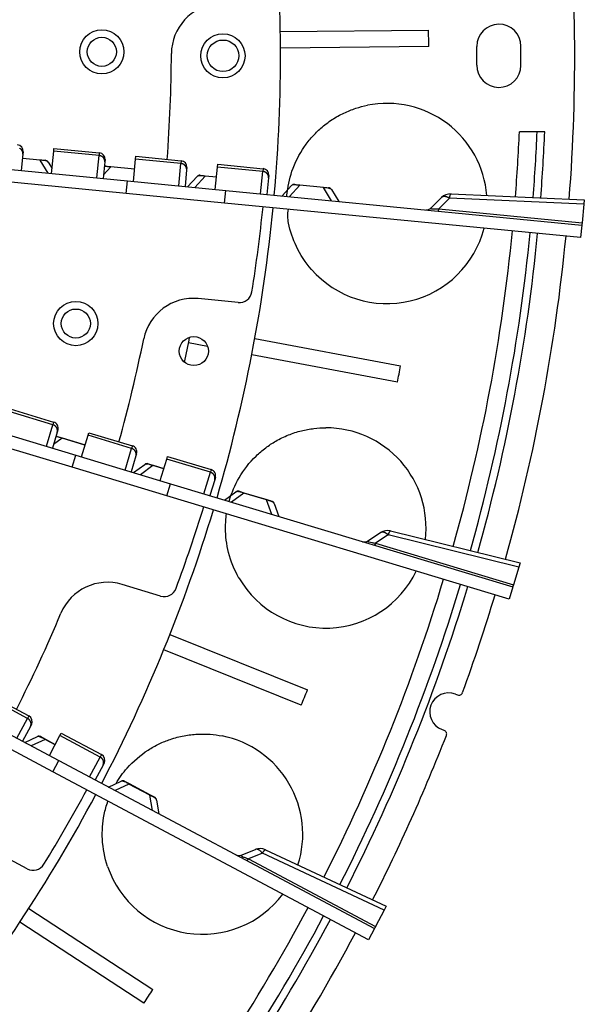
# Model space of a CAD drawing. Extents: x 361 to 2276, y 3727 to 5123.
# Drawn here: x 1189 to 1233, y 4758 to 4836 of the extents above; entities that cross this region are included whole.
import ezdxf

# ---------------------------------------------------------------- set-up
doc = ezdxf.new("R2010")
doc.units = 0
doc.header["$LTSCALE"] = 20
doc.header["$MEASUREMENT"] = 0
doc.layers.add('204', color=7, linetype='CONTINUOUS')

msp = doc.modelspace()

# ---------------------------------------------------------------- linework, layer by layer
at = {"layer": '204', "color": 254, "linetype": 'Continuous'}
for p, q in [((1209.402, 4835.389), (1221.116, 4835.508)), ((1221.129, 4834.208), (1209.415, 4834.089)), ((1229.692, 4827.471), (1228.291, 4827.471)), ((1230.292, 4827.471), (1229.692, 4827.471)), ((1207.388, 4811.115), (1218.901, 4808.946)), ((1203.654, 4810.495), (1202.159, 4810.777)), ((1218.66, 4807.669), (1207.147, 4809.837)), ((1200.677, 4787.7), (1211.546, 4783.327)), ((1211.061, 4782.121), (1200.192, 4786.494)), ((1223.235, 4782.994), (1223.412, 4782.927)), ((1222.353, 4780.12), (1222.176, 4780.187)), ((1189.528, 4766.044), (1199.335, 4759.635)), ((1198.623, 4758.547), (1188.817, 4764.956))]:
    msp.add_line(p, q, dxfattribs=at)
at = {"layer": '204', "color": 252, "linetype": 'Continuous'}
for p, q in [((1147.077, 4828.463), (1197.319, 4823.581)), ((1197.222, 4822.585), (1146.98, 4827.467)), ((1189.08, 4825.888), (1189.062, 4825.707)), ((1191.324, 4824.163), (1191.496, 4825.936)), ((1191.496, 4825.936), (1191.517, 4826.154)), ((1195.079, 4825.588), (1191.496, 4825.936)), ((1191.517, 4826.154), (1195.1, 4825.806)), ((1195.1, 4825.806), (1195.079, 4825.588)), ((1189.062, 4825.707), (1188.935, 4824.395)), ((1190.413, 4825.225), (1189.028, 4825.359)), ((1189.031, 4825.391), (1190.416, 4825.256)), ((1190.413, 4825.225), (1190.416, 4825.256)), ((1191.046, 4824.19), (1190.413, 4825.225)), ((1190.416, 4825.256), (1190.819, 4825.217)), ((1191.045, 4825.075), (1191.362, 4824.558)), ((1194.907, 4823.815), (1195.079, 4825.588)), ((1195.532, 4825.078), (1195.404, 4823.767)), ((1195.549, 4825.26), (1195.532, 4825.078)), ((1197.793, 4823.535), (1197.965, 4825.308)), ((1197.965, 4825.308), (1197.986, 4825.525)), ((1201.548, 4824.96), (1197.965, 4825.308)), ((1197.986, 4825.525), (1201.57, 4825.177)), ((1201.376, 4823.186), (1201.548, 4824.96)), ((1201.57, 4825.177), (1201.548, 4824.96)), ((1196.005, 4824.681), (1195.433, 4824.058)), ((1195.605, 4824.752), (1196.008, 4824.713)), ((1196.005, 4824.681), (1196.008, 4824.713)), ((1197.878, 4824.499), (1196.005, 4824.681)), ((1196.008, 4824.713), (1197.881, 4824.531)), ((1197.886, 4824.487), (1197.878, 4824.499)), ((1197.881, 4824.531), (1197.89, 4824.53)), ((1202.001, 4824.45), (1201.874, 4823.138)), ((1202.019, 4824.631), (1202.001, 4824.45)), ((1204.263, 4822.906), (1204.435, 4824.679)), ((1204.435, 4824.679), (1204.456, 4824.897)), ((1208.018, 4824.331), (1204.435, 4824.679)), ((1204.456, 4824.897), (1208.039, 4824.548)), ((1207.846, 4822.558), (1208.018, 4824.331)), ((1208.039, 4824.548), (1208.018, 4824.331)), ((1197.222, 4822.585), (1197.319, 4823.581)), ((1197.319, 4823.581), (1205.099, 4822.825)), ((1202.074, 4823.119), (1202.82, 4823.931)), ((1203.469, 4823.956), (1202.649, 4823.063)), ((1203.07, 4824.027), (1203.472, 4823.987)), ((1203.469, 4823.956), (1203.472, 4823.987)), ((1204.356, 4823.87), (1203.469, 4823.956)), ((1203.472, 4823.987), (1204.359, 4823.901)), ((1208.471, 4823.821), (1208.343, 4822.509)), ((1208.488, 4824.002), (1208.471, 4823.821)), ((1191.227, 4823.168), (1191.227, 4823.168)), ((1204.263, 4822.906), (1204.263, 4822.906)), ((1205.002, 4821.829), (1205.099, 4822.825)), ((1205.099, 4822.825), (1233.226, 4820.092)), ((1209.539, 4822.393), (1210.285, 4823.205)), ((1210.934, 4823.231), (1210.114, 4822.337)), ((1210.535, 4823.301), (1210.937, 4823.262)), ((1210.934, 4823.231), (1210.937, 4823.262)), ((1212.807, 4823.049), (1210.934, 4823.231)), ((1210.937, 4823.262), (1212.811, 4823.08)), ((1212.807, 4823.049), (1212.811, 4823.08)), ((1213.44, 4822.014), (1212.807, 4823.049)), ((1212.811, 4823.08), (1213.213, 4823.041)), ((1213.44, 4822.899), (1214.015, 4821.958)), ((1205.002, 4821.829), (1197.222, 4822.585)), ((1233.129, 4819.096), (1205.002, 4821.829)), ((1221.289, 4821.431), (1222.143, 4822.269)), ((1222.776, 4822.208), (1221.921, 4821.369)), ((1233.386, 4821.732), (1222.776, 4822.208)), ((1222.888, 4822.554), (1233.42, 4822.082)), ((1233.42, 4822.082), (1233.386, 4821.732)), ((1209.939, 4821.35), (1209.939, 4821.35)), ((1221.921, 4821.369), (1233.243, 4820.269)), ((1233.386, 4821.732), (1233.243, 4820.269)), ((1233.226, 4820.092), (1233.129, 4819.096)), ((1144.91, 4816.481), (1193.234, 4801.891)), ((1192.945, 4800.934), (1144.621, 4815.524)), ((1206.071, 4813.96), (1202.914, 4814.267)), ((1188.045, 4805.547), (1191.492, 4804.506)), ((1191.429, 4804.297), (1187.982, 4805.337)), ((1190.914, 4802.591), (1191.429, 4804.297)), ((1191.492, 4804.506), (1191.429, 4804.297)), ((1191.773, 4803.709), (1191.392, 4802.447)), ((1192.16, 4803.227), (1191.477, 4802.727)), ((1191.826, 4803.883), (1191.773, 4803.709)), ((1191.781, 4803.374), (1192.169, 4803.257)), ((1192.16, 4803.227), (1192.169, 4803.257)), ((1193.961, 4802.683), (1192.16, 4803.227)), ((1192.169, 4803.257), (1193.97, 4802.713)), ((1193.69, 4801.753), (1194.205, 4803.459)), ((1194.205, 4803.459), (1194.268, 4803.668)), ((1197.651, 4802.418), (1194.205, 4803.459)), ((1194.268, 4803.668), (1197.714, 4802.627)), ((1190.435, 4802.736), (1190.435, 4802.736)), ((1190.628, 4802.678), (1190.628, 4802.678)), ((1193.966, 4802.669), (1193.961, 4802.683)), ((1193.97, 4802.713), (1193.979, 4802.71)), ((1197.136, 4800.713), (1197.651, 4802.418)), ((1197.714, 4802.627), (1197.651, 4802.418)), ((1190.816, 4801.576), (1190.816, 4801.576)), ((1192.945, 4800.934), (1193.234, 4801.891)), ((1193.234, 4801.891), (1200.717, 4799.632)), ((1193.69, 4801.753), (1193.69, 4801.753)), ((1197.996, 4801.83), (1197.615, 4800.568)), ((1198.048, 4802.004), (1197.996, 4801.83)), ((1199.912, 4799.874), (1200.427, 4801.58)), ((1200.427, 4801.58), (1200.491, 4801.789)), ((1203.874, 4800.539), (1200.427, 4801.58)), ((1200.491, 4801.789), (1203.937, 4800.749)), ((1200.428, 4798.674), (1192.945, 4800.934)), ((1193.401, 4800.796), (1193.401, 4800.796)), ((1196.658, 4800.857), (1196.658, 4800.857)), ((1197.808, 4800.51), (1198.697, 4801.161)), ((1199.339, 4801.059), (1198.361, 4800.343)), ((1198.961, 4801.206), (1199.349, 4801.089)), ((1199.339, 4801.059), (1199.349, 4801.089)), ((1200.192, 4800.802), (1199.339, 4801.059)), ((1199.349, 4801.089), (1200.202, 4800.832)), ((1194.167, 4800.565), (1194.167, 4800.565)), ((1203.359, 4798.834), (1203.874, 4800.539)), ((1203.937, 4800.749), (1203.874, 4800.539)), ((1204.271, 4800.125), (1204.218, 4799.951)), ((1197.996, 4799.409), (1197.996, 4799.409)), ((1200.428, 4798.674), (1200.717, 4799.632)), ((1200.717, 4799.632), (1227.77, 4791.464)), ((1204.218, 4799.951), (1203.837, 4798.689)), ((1199.623, 4798.917), (1199.623, 4798.917)), ((1227.481, 4790.506), (1200.428, 4798.674)), ((1204.988, 4798.342), (1205.877, 4798.993)), ((1206.519, 4798.891), (1205.541, 4798.175)), ((1206.141, 4799.038), (1206.528, 4798.922)), ((1206.519, 4798.891), (1206.528, 4798.922)), ((1208.321, 4798.347), (1206.519, 4798.891)), ((1206.528, 4798.922), (1208.33, 4798.378)), ((1208.321, 4798.347), (1208.33, 4798.378)), ((1208.74, 4797.209), (1208.321, 4798.347)), ((1208.33, 4798.378), (1208.717, 4798.261)), ((1208.912, 4798.077), (1209.293, 4797.042)), ((1216.324, 4795.106), (1217.325, 4795.762)), ((1217.934, 4795.578), (1216.932, 4794.922)), ((1228.247, 4793.042), (1217.934, 4795.578)), ((1218.112, 4795.896), (1228.349, 4793.378)), ((1216.932, 4794.922), (1227.822, 4791.635)), ((1228.247, 4793.042), (1227.822, 4791.635)), ((1228.349, 4793.378), (1228.247, 4793.042)), ((1199.941, 4790.748), (1196.905, 4791.664)), ((1227.77, 4791.464), (1227.481, 4790.506)), ((1186.357, 4782.956), (1189.534, 4781.263)), ((1189.431, 4781.07), (1186.254, 4782.763)), ((1184.996, 4781.415), (1191.894, 4777.739)), ((1188.593, 4779.498), (1189.431, 4781.07)), ((1189.534, 4781.263), (1189.431, 4781.07)), ((1189.74, 4780.587), (1189.654, 4780.426)), ((1191.424, 4776.857), (1184.526, 4780.532)), ((1189.654, 4780.426), (1189.035, 4779.263)), ((1191.991, 4779.706), (1192.093, 4779.899)), ((1192.093, 4779.899), (1195.27, 4778.206)), ((1189.212, 4779.168), (1190.212, 4779.633)), ((1190.822, 4779.408), (1189.722, 4778.896)), ((1190.48, 4779.626), (1190.837, 4779.436)), ((1190.822, 4779.408), (1190.837, 4779.436)), ((1191.608, 4778.989), (1190.822, 4779.408)), ((1190.837, 4779.436), (1191.623, 4779.017)), ((1191.153, 4778.134), (1191.991, 4779.706)), ((1195.168, 4778.014), (1191.991, 4779.706)), ((1189.182, 4778.051), (1189.182, 4778.051)), ((1191.153, 4778.134), (1191.153, 4778.134)), ((1191.424, 4776.857), (1191.894, 4777.739)), ((1191.894, 4777.739), (1216.835, 4764.45)), ((1194.33, 4776.441), (1195.168, 4778.014)), ((1195.27, 4778.206), (1195.168, 4778.014)), ((1195.477, 4777.53), (1195.391, 4777.369)), ((1190.683, 4777.252), (1190.683, 4777.252)), ((1216.364, 4763.568), (1191.424, 4776.857)), ((1193.889, 4776.676), (1193.889, 4776.676)), ((1195.391, 4777.369), (1194.771, 4776.206)), ((1195.831, 4775.641), (1196.831, 4776.106)), ((1197.441, 4775.881), (1196.341, 4775.37)), ((1197.099, 4776.099), (1197.456, 4775.909)), ((1197.441, 4775.881), (1197.456, 4775.909)), ((1199.102, 4774.996), (1197.441, 4775.881)), ((1197.456, 4775.909), (1199.117, 4775.024)), ((1199.102, 4774.996), (1199.117, 4775.024)), ((1199.29, 4773.798), (1199.102, 4774.996)), ((1199.117, 4775.024), (1199.474, 4774.834)), ((1199.629, 4774.616), (1199.8, 4773.527)), ((1198.89, 4772.878), (1198.89, 4772.878)), ((1189.4, 4769.177), (1186.601, 4770.669)), ((1206.318, 4770.256), (1207.429, 4770.703)), ((1208.226, 4770.682), (1217.775, 4766.215)), ((1207.99, 4770.405), (1206.879, 4769.957)), ((1206.879, 4769.957), (1216.919, 4764.608)), ((1217.61, 4765.905), (1207.99, 4770.405)), ((1217.61, 4765.905), (1216.919, 4764.608)), ((1217.775, 4766.215), (1217.61, 4765.905)), ((1217.304, 4765.331), (1217.304, 4765.331)), ((1216.835, 4764.45), (1216.364, 4763.568))]:
    msp.add_line(p, q, dxfattribs=at)
for points in [[(1189.062, 4825.707), (1189.064, 4825.729, 0.013807), (1189.064, 4825.752, 0.013099), (1189.063, 4825.774, 0.012883), (1189.061, 4825.798, 0.013398), (1189.058, 4825.821, 0.013611), (1189.053, 4825.845, 0.013724), (1189.047, 4825.869, 0.013766), (1189.04, 4825.892, 0.013912), (1189.031, 4825.916, 0.01394), (1189.021, 4825.939, 0.013999), (1189.009, 4825.962, 0.013971), (1188.996, 4825.984, 0.013966), (1188.981, 4826.006, 0.013908), (1188.965, 4826.027, 0.013866), (1188.948, 4826.048, 0.013739), (1188.93, 4826.067, 0.013565), (1188.911, 4826.085, 0.013524), (1188.89, 4826.103, 0.013579), (1188.869, 4826.119, 0.01313), (1188.847, 4826.134, 0.012254), (1188.825, 4826.148, 0.013091), (1188.801, 4826.161, 0.014942)], [(1195.532, 4825.078), (1195.533, 4825.1, 0.013807), (1195.534, 4825.123, 0.0131), (1195.533, 4825.146, 0.012884), (1195.531, 4825.169, 0.013399), (1195.528, 4825.193, 0.013611), (1195.523, 4825.216, 0.013725), (1195.517, 4825.24, 0.013767), (1195.509, 4825.264, 0.013913), (1195.5, 4825.287, 0.013941), (1195.49, 4825.31, 0.014), (1195.478, 4825.333, 0.013971), (1195.465, 4825.356, 0.013967), (1195.451, 4825.377, 0.013908), (1195.435, 4825.399, 0.013867), (1195.418, 4825.419, 0.01374), (1195.399, 4825.438, 0.013565), (1195.38, 4825.457, 0.013525), (1195.36, 4825.474, 0.01358), (1195.338, 4825.491, 0.01313), (1195.317, 4825.506, 0.012254), (1195.294, 4825.52, 0.013091), (1195.271, 4825.532, 0.014942), (1195.246, 4825.544, 0.011687), (1195.223, 4825.554, 0.005076), (1195.202, 4825.562, 0.015194), (1195.175, 4825.57, 0.025245), (1195.133, 4825.579, 0.012885), (1195.079, 4825.588, 0.007076)], [(1202.001, 4824.45), (1202.003, 4824.472, 0.013808), (1202.003, 4824.494, 0.0131), (1202.002, 4824.517, 0.012884), (1202, 4824.54, 0.0134), (1201.997, 4824.564, 0.013612), (1201.992, 4824.588, 0.013726), (1201.986, 4824.611, 0.013768), (1201.979, 4824.635, 0.013914), (1201.97, 4824.658, 0.013942), (1201.96, 4824.682, 0.014001), (1201.948, 4824.705, 0.013972), (1201.935, 4824.727, 0.013968), (1201.92, 4824.749, 0.013909), (1201.904, 4824.77, 0.013868), (1201.887, 4824.79, 0.01374), (1201.869, 4824.81, 0.013565), (1201.85, 4824.828, 0.013525), (1201.829, 4824.846, 0.01358), (1201.808, 4824.862, 0.01313), (1201.786, 4824.877, 0.012254), (1201.764, 4824.891, 0.013091), (1201.74, 4824.904, 0.014942), (1201.716, 4824.915, 0.011686), (1201.693, 4824.925, 0.005075), (1201.672, 4824.933, 0.015193), (1201.644, 4824.941, 0.025244), (1201.603, 4824.95, 0.012884), (1201.548, 4824.96, 0.007075)], [(1208.471, 4823.821), (1208.472, 4823.843, 0.013807), (1208.473, 4823.866, 0.013099), (1208.472, 4823.889, 0.012883), (1208.47, 4823.912, 0.013398), (1208.467, 4823.935, 0.013611), (1208.462, 4823.959, 0.013725), (1208.456, 4823.983, 0.013767), (1208.448, 4824.006, 0.013913), (1208.44, 4824.03, 0.013941), (1208.429, 4824.053, 0.014001), (1208.417, 4824.076, 0.013972), (1208.404, 4824.098, 0.013968), (1208.39, 4824.12, 0.013909), (1208.374, 4824.141, 0.013868), (1208.357, 4824.162, 0.01374), (1208.339, 4824.181, 0.013566), (1208.319, 4824.2, 0.013525), (1208.299, 4824.217, 0.013581), (1208.278, 4824.233, 0.013131), (1208.256, 4824.248, 0.012254), (1208.233, 4824.262, 0.013092), (1208.21, 4824.275, 0.014943), (1208.185, 4824.286, 0.011687), (1208.162, 4824.296, 0.005076), (1208.141, 4824.305, 0.015195), (1208.114, 4824.313, 0.025246), (1208.072, 4824.322, 0.012886), (1208.018, 4824.331, 0.007076)], [(1222.776, 4822.208), (1222.75, 4822.222, 0.005156), (1222.725, 4822.236, 0.005197), (1222.699, 4822.249, 0.005333), (1222.673, 4822.261, 0.005615), (1222.647, 4822.273, 0.005878), (1222.622, 4822.283, 0.006135), (1222.596, 4822.293, 0.006417), (1222.571, 4822.302, 0.006737), (1222.546, 4822.311, 0.007079), (1222.521, 4822.318, 0.007446), (1222.496, 4822.324, 0.007844), (1222.472, 4822.33, 0.008266), (1222.448, 4822.335, 0.008739), (1222.425, 4822.338, 0.009243), (1222.402, 4822.341, 0.009763), (1222.38, 4822.343, 0.010258), (1222.358, 4822.343, 0.010947), (1222.337, 4822.343, 0.011776), (1222.317, 4822.342, 0.012151), (1222.297, 4822.34, 0.011998), (1222.278, 4822.337, 0.013802), (1222.26, 4822.332, 0.017139), (1222.242, 4822.327, 0.013986), (1222.226, 4822.322, 0.005553), (1222.211, 4822.316, 0.020119), (1222.195, 4822.307, 0.036621), (1222.172, 4822.291, 0.01905), (1222.143, 4822.269, 0.010381)], [(1222.776, 4822.208), (1222.779, 4822.229, -0.001589), (1222.782, 4822.249, -0.001643), (1222.786, 4822.27, -0.001724), (1222.789, 4822.289, -0.001843), (1222.793, 4822.308, -0.00197), (1222.797, 4822.327, -0.002102), (1222.8, 4822.345, -0.002254), (1222.804, 4822.362, -0.002427), (1222.808, 4822.379, -0.002626), (1222.812, 4822.395, -0.002848), (1222.815, 4822.41, -0.003109), (1222.819, 4822.425, -0.003401), (1222.823, 4822.439, -0.003756), (1222.827, 4822.452, -0.004162), (1222.831, 4822.465, -0.004642), (1222.835, 4822.477, -0.005169), (1222.839, 4822.488, -0.005909), (1222.843, 4822.498, -0.006859), (1222.847, 4822.507, -0.007732), (1222.851, 4822.515, -0.008357), (1222.855, 4822.523, -0.010729), (1222.858, 4822.53, -0.015347), (1222.862, 4822.536, -0.014683), (1222.866, 4822.541, -0.006217), (1222.87, 4822.545, -0.025869), (1222.874, 4822.549, -0.067196), (1222.88, 4822.552, -0.047406), (1222.888, 4822.554, -0.02896)], [(1221.921, 4821.369), (1221.918, 4821.359, -0.002096), (1221.916, 4821.349, -0.002164), (1221.913, 4821.339, -0.002267), (1221.91, 4821.329, -0.00242), (1221.908, 4821.319, -0.002582), (1221.905, 4821.31, -0.002749), (1221.902, 4821.301, -0.002942), (1221.899, 4821.292, -0.00316), (1221.896, 4821.284, -0.00341), (1221.893, 4821.276, -0.003687), (1221.891, 4821.268, -0.004011), (1221.888, 4821.261, -0.00437), (1221.885, 4821.254, -0.004804), (1221.882, 4821.247, -0.005295), (1221.879, 4821.241, -0.005868), (1221.876, 4821.235, -0.006488), (1221.873, 4821.23, -0.007349), (1221.871, 4821.225, -0.008442), (1221.868, 4821.22, -0.00939), (1221.865, 4821.216, -0.01), (1221.862, 4821.213, -0.012597), (1221.859, 4821.209, -0.017541), (1221.857, 4821.206, -0.016192), (1221.854, 4821.204, -0.006707), (1221.852, 4821.202, -0.027159), (1221.849, 4821.2, -0.06329), (1221.844, 4821.199, -0.039697), (1221.839, 4821.198, -0.023042)], [(1191.773, 4803.709), (1191.779, 4803.73, 0.013807), (1191.784, 4803.752, 0.0131), (1191.788, 4803.774, 0.012884), (1191.79, 4803.798, 0.013399), (1191.791, 4803.821, 0.013612), (1191.791, 4803.845, 0.013726), (1191.79, 4803.87, 0.013768), (1191.787, 4803.894, 0.013914), (1191.783, 4803.919, 0.013942), (1191.778, 4803.944, 0.014002), (1191.771, 4803.969, 0.013973), (1191.762, 4803.993, 0.013969), (1191.752, 4804.018, 0.01391), (1191.741, 4804.041, 0.013869), (1191.728, 4804.065, 0.013742), (1191.714, 4804.087, 0.013567), (1191.698, 4804.109, 0.013527), (1191.682, 4804.13, 0.013582), (1191.664, 4804.15, 0.013132), (1191.646, 4804.17, 0.012255), (1191.626, 4804.187, 0.013093), (1191.606, 4804.204, 0.014944), (1191.584, 4804.22, 0.011688), (1191.563, 4804.235, 0.005076), (1191.544, 4804.247, 0.015195), (1191.519, 4804.26, 0.025247), (1191.48, 4804.277, 0.012886), (1191.429, 4804.297, 0.007076)], [(1191.184, 4802.513), (1191.184, 4802.513), (1191.184, 4802.513), (1191.184, 4802.513), (1191.184, 4802.513), (1191.183, 4802.512), (1191.183, 4802.512), (1191.183, 4802.512), (1191.183, 4802.512, -1), (1191.183, 4802.512), (1191.183, 4802.512), (1191.182, 4802.512), (1191.182, 4802.512, 1), (1191.182, 4802.512), (1191.182, 4802.511), (1191.182, 4802.511), (1191.182, 4802.511), (1191.181, 4802.511), (1191.181, 4802.511)], [(1197.996, 4801.83), (1198.002, 4801.851, 0.013807), (1198.006, 4801.873, 0.0131), (1198.01, 4801.896, 0.012884), (1198.013, 4801.919, 0.013399), (1198.014, 4801.943, 0.013612), (1198.014, 4801.967, 0.013725), (1198.013, 4801.991, 0.013768), (1198.01, 4802.016, 0.013913), (1198.006, 4802.041, 0.013942), (1198, 4802.065, 0.014001), (1197.993, 4802.09, 0.013972), (1197.985, 4802.115, 0.013968), (1197.975, 4802.139, 0.013909), (1197.963, 4802.163, 0.013868), (1197.95, 4802.186, 0.01374), (1197.936, 4802.209, 0.013566), (1197.921, 4802.231, 0.013526), (1197.904, 4802.252, 0.013581), (1197.887, 4802.272, 0.013131), (1197.868, 4802.291, 0.012254), (1197.849, 4802.309, 0.013092), (1197.828, 4802.326, 0.014943), (1197.807, 4802.342, 0.011687), (1197.786, 4802.356, 0.005076), (1197.767, 4802.368, 0.015194), (1197.742, 4802.382, 0.025246), (1197.703, 4802.398, 0.012885), (1197.651, 4802.418, 0.007076)], [(1192.357, 4802.156), (1192.357, 4802.156, 0.040653), (1192.357, 4802.156, 0.003819), (1192.357, 4802.156, 0.001324), (1192.357, 4802.156, 0.000682), (1192.357, 4802.156, 0.000408), (1192.357, 4802.156, 0.000275), (1192.357, 4802.156, 0.000196), (1192.357, 4802.156, 0.000148), (1192.357, 4802.156, 0.000114), (1192.357, 4802.156, 0.000092), (1192.357, 4802.156, 0.000075), (1192.357, 4802.156, 0.000063), (1192.357, 4802.156, 0.000053), (1192.357, 4802.156, 0.000046), (1192.357, 4802.156, 0.000039), (1192.357, 4802.156, 0.000034), (1192.357, 4802.156, 0.00003), (1192.357, 4802.156, 0.000028), (1192.357, 4802.156, 0.000024), (1192.357, 4802.156, 0.00002), (1192.357, 4802.156, 0.00002), (1192.357, 4802.156, 0.000022), (1192.357, 4802.156, 0.000015), (1192.357, 4802.156, 0.000005), (1192.357, 4802.156, 0.000019), (1192.357, 4802.156, 0.000028), (1192.357, 4802.156, 0.000012), (1192.357, 4802.156, 0.000006)], [(1204.218, 4799.951), (1204.224, 4799.972, 0.013808), (1204.229, 4799.994, 0.0131), (1204.233, 4800.017, 0.012884), (1204.235, 4800.04, 0.013399), (1204.237, 4800.064, 0.013612), (1204.237, 4800.088, 0.013725), (1204.235, 4800.112, 0.013767), (1204.233, 4800.137, 0.013913), (1204.228, 4800.162, 0.013941), (1204.223, 4800.187, 0.014), (1204.216, 4800.211, 0.013971), (1204.207, 4800.236, 0.013967), (1204.197, 4800.26, 0.013908), (1204.186, 4800.284, 0.013867), (1204.173, 4800.307, 0.013739), (1204.159, 4800.33, 0.013565), (1204.143, 4800.352, 0.013524), (1204.127, 4800.373, 0.013579), (1204.109, 4800.393, 0.01313), (1204.091, 4800.412, 0.012253), (1204.071, 4800.43, 0.013091), (1204.051, 4800.447, 0.014942), (1204.029, 4800.463, 0.011686), (1204.008, 4800.477, 0.005075), (1203.989, 4800.49, 0.015193), (1203.964, 4800.503, 0.025244), (1203.925, 4800.52, 0.012885), (1203.874, 4800.539, 0.007076)], [(1199.537, 4799.988), (1199.537, 4799.988, -0.006769), (1199.537, 4799.988, -0.000608), (1199.537, 4799.988, -0.000209), (1199.537, 4799.988, -0.000108), (1199.537, 4799.988, -0.000064), (1199.537, 4799.988, -0.000043), (1199.537, 4799.988, -0.000031), (1199.537, 4799.988, -0.000023), (1199.537, 4799.988, -0.000018), (1199.537, 4799.988, -0.000015), (1199.537, 4799.988, -0.000012), (1199.537, 4799.988, -0.00001), (1199.537, 4799.988, -0.000008), (1199.537, 4799.988, -0.000007), (1199.537, 4799.988, -0.000006), (1199.537, 4799.988, -0.000005), (1199.537, 4799.988, -0.000005), (1199.537, 4799.988, -0.000004), (1199.537, 4799.988, -0.000004), (1199.537, 4799.988, -0.000003), (1199.537, 4799.988, -0.000003), (1199.537, 4799.988, -0.000003), (1199.537, 4799.988, -0.000002), (1199.537, 4799.988, -0.000001), (1199.537, 4799.988, -0.000003), (1199.537, 4799.988, -0.000004), (1199.537, 4799.988, -0.000002), (1199.537, 4799.988, -0.000001)], [(1200.794, 4798.564), (1200.794, 4798.564, -1), (1200.794, 4798.564), (1200.794, 4798.564), (1200.794, 4798.564), (1200.794, 4798.564, 1), (1200.794, 4798.564, -1), (1200.794, 4798.564), (1200.794, 4798.564, -1), (1200.794, 4798.564), (1200.794, 4798.564), (1200.794, 4798.564), (1200.794, 4798.564, 1), (1200.794, 4798.564), (1200.794, 4798.564, 0), (1200.794, 4798.564), (1200.794, 4798.564), (1200.794, 4798.564), (1200.794, 4798.564)], [(1217.934, 4795.578), (1217.912, 4795.597, 0.005155), (1217.889, 4795.615, 0.005196), (1217.866, 4795.633, 0.005332), (1217.843, 4795.65, 0.005614), (1217.82, 4795.667, 0.005878), (1217.797, 4795.682, 0.006135), (1217.774, 4795.697, 0.006416), (1217.751, 4795.711, 0.006736), (1217.728, 4795.724, 0.007078), (1217.705, 4795.736, 0.007445), (1217.682, 4795.747, 0.007843), (1217.66, 4795.757, 0.008266), (1217.637, 4795.766, 0.008739), (1217.615, 4795.774, 0.009242), (1217.593, 4795.781, 0.009763), (1217.572, 4795.787, 0.010258), (1217.551, 4795.792, 0.010947), (1217.53, 4795.796, 0.011776), (1217.51, 4795.799, 0.012151), (1217.49, 4795.801, 0.011999), (1217.471, 4795.801, 0.013802), (1217.452, 4795.801, 0.01714), (1217.434, 4795.799, 0.013987), (1217.416, 4795.797, 0.005553), (1217.401, 4795.794, 0.020121), (1217.383, 4795.789, 0.036625), (1217.358, 4795.778, 0.019053), (1217.325, 4795.762, 0.010383)], [(1217.934, 4795.578), (1217.941, 4795.598, -0.001588), (1217.949, 4795.618, -0.001642), (1217.956, 4795.637, -0.001723), (1217.963, 4795.655, -0.001842), (1217.97, 4795.673, -0.001968), (1217.977, 4795.691, -0.0021), (1217.985, 4795.708, -0.002252), (1217.992, 4795.724, -0.002425), (1217.998, 4795.74, -0.002624), (1218.005, 4795.755, -0.002846), (1218.012, 4795.769, -0.003107), (1218.019, 4795.783, -0.003398), (1218.025, 4795.796, -0.003753), (1218.032, 4795.808, -0.004158), (1218.038, 4795.819, -0.004638), (1218.044, 4795.83, -0.005165), (1218.05, 4795.84, -0.005904), (1218.056, 4795.849, -0.006854), (1218.062, 4795.858, -0.007726), (1218.067, 4795.865, -0.008351), (1218.072, 4795.872, -0.010721), (1218.078, 4795.878, -0.015336), (1218.083, 4795.883, -0.014673), (1218.087, 4795.887, -0.006212), (1218.091, 4795.891, -0.025853), (1218.096, 4795.893, -0.067169), (1218.103, 4795.895, -0.047406), (1218.112, 4795.896, -0.028966)], [(1216.932, 4794.923), (1216.927, 4794.913, -0.002096), (1216.923, 4794.903, -0.002163), (1216.918, 4794.894, -0.002266), (1216.913, 4794.885, -0.00242), (1216.909, 4794.876, -0.002581), (1216.904, 4794.867, -0.002749), (1216.9, 4794.859, -0.002942), (1216.895, 4794.851, -0.003159), (1216.891, 4794.843, -0.003409), (1216.887, 4794.836, -0.003686), (1216.882, 4794.829, -0.00401), (1216.878, 4794.823, -0.004369), (1216.874, 4794.816, -0.004803), (1216.87, 4794.81, -0.005294), (1216.866, 4794.805, -0.005867), (1216.862, 4794.8, -0.006486), (1216.858, 4794.795, -0.007347), (1216.854, 4794.791, -0.00844), (1216.851, 4794.787, -0.009387), (1216.847, 4794.783, -0.009997), (1216.844, 4794.78, -0.012593), (1216.84, 4794.777, -0.017536), (1216.837, 4794.775, -0.016188), (1216.834, 4794.773, -0.006705), (1216.831, 4794.772, -0.027152), (1216.828, 4794.771, -0.063276), (1216.823, 4794.77, -0.039693), (1216.818, 4794.77, -0.023042)], [(1189.654, 4780.426), (1189.664, 4780.446, 0.013806), (1189.673, 4780.466, 0.013098), (1189.681, 4780.488, 0.012882), (1189.688, 4780.51, 0.013398), (1189.694, 4780.533, 0.013611), (1189.699, 4780.557, 0.013724), (1189.702, 4780.581, 0.013767), (1189.705, 4780.605, 0.013912), (1189.705, 4780.631, 0.013941), (1189.705, 4780.656, 0.014), (1189.703, 4780.682, 0.013972), (1189.699, 4780.707, 0.013968), (1189.694, 4780.733, 0.013909), (1189.687, 4780.759, 0.013868), (1189.679, 4780.784, 0.013741), (1189.67, 4780.809, 0.013566), (1189.659, 4780.833, 0.013526), (1189.647, 4780.857, 0.013581), (1189.634, 4780.881, 0.013132), (1189.619, 4780.903, 0.012255), (1189.604, 4780.924, 0.013093), (1189.587, 4780.945, 0.014944), (1189.569, 4780.965, 0.011688), (1189.551, 4780.983, 0.005076), (1189.535, 4780.999, 0.015196), (1189.513, 4781.017, 0.025248), (1189.478, 4781.041, 0.012887), (1189.431, 4781.07, 0.007077)], [(1190.806, 4778.319), (1190.806, 4778.319, 0.003163), (1190.806, 4778.319, 0.000291), (1190.806, 4778.319, 0.000101), (1190.806, 4778.319, 0.000052), (1190.806, 4778.319, 0.000031), (1190.806, 4778.319, 0.000021), (1190.806, 4778.319, 0.000015), (1190.806, 4778.319, 0.000011), (1190.806, 4778.319, 0.000009), (1190.806, 4778.319, 0.000007), (1190.806, 4778.319, 0.000006), (1190.806, 4778.319, 0.000005), (1190.806, 4778.319, 0.000004), (1190.806, 4778.319, 0.000003), (1190.806, 4778.319, 0.000003), (1190.806, 4778.319, 0.000003), (1190.806, 4778.319, 0.000002), (1190.806, 4778.319, 0.000002), (1190.806, 4778.319, 0.000002), (1190.806, 4778.319, 0.000002), (1190.806, 4778.319, 0.000002), (1190.806, 4778.319, 0.000002), (1190.806, 4778.319, 0.000001), (1190.806, 4778.319, 0), (1190.806, 4778.319, 0.000001), (1190.806, 4778.319, 0.000002), (1190.806, 4778.319, 0.000001), (1190.806, 4778.319, 0)], [(1195.391, 4777.369), (1195.401, 4777.389, 0.013808), (1195.41, 4777.41, 0.0131), (1195.418, 4777.431, 0.012884), (1195.425, 4777.453, 0.013399), (1195.431, 4777.476, 0.013611), (1195.436, 4777.5, 0.013725), (1195.439, 4777.524, 0.013767), (1195.441, 4777.549, 0.013913), (1195.442, 4777.574, 0.013941), (1195.441, 4777.599, 0.014), (1195.439, 4777.625, 0.013971), (1195.435, 4777.651, 0.013967), (1195.43, 4777.677, 0.013908), (1195.424, 4777.702, 0.013867), (1195.416, 4777.728, 0.013739), (1195.406, 4777.752, 0.013565), (1195.396, 4777.777, 0.013524), (1195.384, 4777.801, 0.013579), (1195.37, 4777.824, 0.01313), (1195.356, 4777.846, 0.012253), (1195.34, 4777.868, 0.013091), (1195.323, 4777.888, 0.014942), (1195.305, 4777.908, 0.011686), (1195.288, 4777.926, 0.005075), (1195.271, 4777.942, 0.015193), (1195.249, 4777.96, 0.025244), (1195.214, 4777.984, 0.012885), (1195.168, 4778.014, 0.007076)], [(1207.99, 4770.405), (1207.972, 4770.428, 0.005155), (1207.953, 4770.45, 0.005197), (1207.934, 4770.472, 0.005332), (1207.915, 4770.493, 0.005614), (1207.896, 4770.514, 0.005878), (1207.876, 4770.533, 0.006135), (1207.856, 4770.552, 0.006416), (1207.836, 4770.57, 0.006736), (1207.816, 4770.588, 0.007078), (1207.796, 4770.604, 0.007445), (1207.776, 4770.619, 0.007843), (1207.756, 4770.634, 0.008265), (1207.735, 4770.647, 0.008738), (1207.715, 4770.659, 0.009242), (1207.695, 4770.67, 0.009762), (1207.675, 4770.681, 0.010257), (1207.656, 4770.69, 0.010946), (1207.636, 4770.697, 0.011775), (1207.617, 4770.704, 0.01215), (1207.598, 4770.71, 0.011998), (1207.579, 4770.714, 0.013801), (1207.561, 4770.717, 0.017138), (1207.542, 4770.719, 0.013985), (1207.525, 4770.72, 0.005552), (1207.51, 4770.721, 0.020118), (1207.491, 4770.719, 0.03662), (1207.464, 4770.713, 0.01905), (1207.429, 4770.703, 0.010381)], [(1207.99, 4770.405), (1208.001, 4770.423, -0.001589), (1208.012, 4770.44, -0.001643), (1208.023, 4770.458, -0.001724), (1208.033, 4770.474, -0.001843), (1208.044, 4770.491, -0.00197), (1208.054, 4770.507, -0.002102), (1208.065, 4770.522, -0.002254), (1208.075, 4770.536, -0.002426), (1208.085, 4770.55, -0.002626), (1208.094, 4770.564, -0.002848), (1208.104, 4770.577, -0.003109), (1208.113, 4770.589, -0.0034), (1208.122, 4770.6, -0.003755), (1208.131, 4770.611, -0.004161), (1208.139, 4770.621, -0.004641), (1208.147, 4770.63, -0.005168), (1208.155, 4770.639, -0.005907), (1208.162, 4770.647, -0.006857), (1208.17, 4770.654, -0.00773), (1208.176, 4770.66, -0.008354), (1208.183, 4770.666, -0.010724), (1208.189, 4770.67, -0.01534), (1208.195, 4770.674, -0.014675), (1208.201, 4770.678, -0.006213), (1208.205, 4770.68, -0.025853), (1208.211, 4770.682, -0.067147), (1208.218, 4770.682, -0.047373), (1208.226, 4770.682, -0.028942)], [(1206.879, 4769.957), (1206.873, 4769.948, -0.002098), (1206.866, 4769.94, -0.002166), (1206.86, 4769.932, -0.002269), (1206.854, 4769.924, -0.002423), (1206.847, 4769.916, -0.002584), (1206.841, 4769.908, -0.002752), (1206.835, 4769.901, -0.002945), (1206.829, 4769.894, -0.003163), (1206.824, 4769.888, -0.003413), (1206.818, 4769.881, -0.003691), (1206.812, 4769.875, -0.004015), (1206.807, 4769.87, -0.004374), (1206.801, 4769.864, -0.004808), (1206.796, 4769.859, -0.0053), (1206.791, 4769.855, -0.005873), (1206.786, 4769.85, -0.006493), (1206.782, 4769.846, -0.007355), (1206.777, 4769.843, -0.008449), (1206.773, 4769.84, -0.009397), (1206.769, 4769.837, -0.010007), (1206.765, 4769.835, -0.012605), (1206.761, 4769.833, -0.017552), (1206.757, 4769.831, -0.0162), (1206.754, 4769.83, -0.006709), (1206.751, 4769.829, -0.027169), (1206.748, 4769.829, -0.063291), (1206.743, 4769.829, -0.039683), (1206.737, 4769.83, -0.02303)], [(1206.753, 4768.689), (1206.753, 4768.689, 0.001592), (1206.753, 4768.689, 0.000147), (1206.753, 4768.689, 0.000051), (1206.753, 4768.689, 0.000026), (1206.753, 4768.689, 0.000016), (1206.753, 4768.689, 0.000011), (1206.753, 4768.689, 0.000007), (1206.753, 4768.689, 0.000006), (1206.753, 4768.689, 0.000004), (1206.753, 4768.689, 0.000003), (1206.753, 4768.689, 0.000003), (1206.753, 4768.689, 0.000002), (1206.753, 4768.689, 0.000002), (1206.753, 4768.689, 0.000002), (1206.753, 4768.689, 0.000001), (1206.753, 4768.689, 0.000001), (1206.753, 4768.689, 0.000001), (1206.753, 4768.689, 0.000001), (1206.753, 4768.689, 0.000001), (1206.753, 4768.689, 0.000001), (1206.753, 4768.689, 0.000001), (1206.753, 4768.689, 0.000001), (1206.753, 4768.689, 0.000001), (1206.753, 4768.689, 0), (1206.753, 4768.689, 0.000001), (1206.753, 4768.689, 0.000001), (1206.753, 4768.689, 0), (1206.753, 4768.689, 0)], [(1216.532, 4763.883), (1216.532, 4763.883), (1216.532, 4763.883), (1216.532, 4763.883), (1216.532, 4763.883), (1216.532, 4763.883, -1), (1216.532, 4763.883), (1216.532, 4763.883), (1216.532, 4763.883), (1216.532, 4763.883), (1216.532, 4763.883), (1216.532, 4763.883), (1216.532, 4763.883, 1), (1216.532, 4763.883), (1216.532, 4763.883), (1216.532, 4763.883), (1216.532, 4763.883), (1216.532, 4763.883), (1216.532, 4763.883)]]:
    msp.add_lwpolyline(points, format="xyb", dxfattribs=at)
for centre, radius in [((1195.297, 4833.79), 1.75), ((1195.297, 4833.79), 1.15), ((1193.242, 4812.298), 1.75), ((1193.242, 4812.298), 1.15)]:
    msp.add_circle(centre, radius, dxfattribs=at)
at = {"layer": '204', "color": 7, "linetype": 'Continuous'}
for centre, radius in [((1204.866, 4833.474), 1.75), ((1202.566, 4810.122), 1.15)]:
    msp.add_circle(centre, radius, dxfattribs=at)
at = {"layer": '204', "color": 254, "linetype": 'Continuous'}
msp.add_circle((1204.866, 4833.474), 1.25, dxfattribs=at)
for centre, radius, start, end in [((1085.166, 4833.474), 147.5, 355.59134, 5.7), ((1226.666, 4834.224), 1.748, 0.30369, 180.30369), ((1085.166, 4833.474), 135.965, 0.30933, 0.85715), ((1085.168, 4833.474), 139.751, 359.69631, 0.30369), ((1085.166, 4833.474), 143.249, 359.69631, 0.30369), ((1226.666, 4832.724), 1.748, 179.69631, 359.69631), ((1217.824, 4821.79), 7.921, 4.6125, 101.25177), ((1085.166, 4833.474), 143.25, 355.5367, 357.5985), ((1085.166, 4833.474), 144.65, 355.55505, 357.62175), ((1085.166, 4833.474), 145.25, 355.56281, 357.63158), ((1217.824, 4821.79), 7.921, 221.24756, 345.72642), ((1085.166, 4833.474), 143.25, 344.2867, 354.44999), ((1085.166, 4833.474), 144.65, 344.30505, 354.44999), ((1085.166, 4833.474), 145.25, 344.31281, 354.44999), ((1085.166, 4833.474), 147.5, 344.34134, 354.44999), ((1085.166, 4833.474), 119.165, 348.26162, 349.23838), ((1085.166, 4833.474), 135.965, 349.05933, 349.60715), ((1212.996, 4796.135), 7.921, 353.3625, 90.00177), ((1212.996, 4796.135), 7.921, 209.99756, 334.47642), ((1085.166, 4833.474), 143.25, 333.0367, 343.19999), ((1085.166, 4833.474), 144.65, 333.05505, 343.19999), ((1085.166, 4833.474), 145.25, 333.06281, 343.19999), ((1085.166, 4833.474), 147.5, 340.03291, 343.19999), ((1085.166, 4833.474), 135.965, 337.80933, 338.35715), ((1222.706, 4781.59), 1.5, 69.33227, 249.33227), ((1223.518, 4783.208), 0.3, 249.33227, 340.03291), ((1222.247, 4779.84), 0.3, 338.63162, 69.33227), ((1203.255, 4771.914), 7.921, 342.11251, 78.75177), ((1085.166, 4833.474), 147.5, 333.09134, 338.63162), ((1203.255, 4771.914), 7.921, 198.74756, 323.22643), ((1085.166, 4833.474), 143.25, 321.7867, 331.94999), ((1085.166, 4833.474), 144.65, 321.80505, 331.94999), ((1085.166, 4833.474), 145.25, 321.81281, 331.94999), ((1085.166, 4833.474), 147.5, 321.84134, 331.94999), ((1085.166, 4833.474), 135.965, 326.55933, 327.10715)]:
    msp.add_arc(centre, radius, start, end, dxfattribs=at)
at = {"layer": '204', "color": 7, "linetype": 'Continuous'}
for start, end in [(354.91113, 5.69999), (343.66113, 354.44999), (332.41113, 343.19999), (321.16113, 331.94999)]:
    msp.add_arc((1085.166, 4833.474), 124.25, start, end, dxfattribs=at)
at = {"layer": '204', "color": 252, "linetype": 'Continuous'}
for centre, radius, start, end in [((1204.796, 4833.627), 4, 95.7, 179.73945), ((1082.098, 4834.185), 118.7, 355.69973, 359.73945), ((1188.582, 4825.937), 0.5, 354.45, 84.45), ((1195.052, 4825.308), 0.5, 354.45, 84.45), ((1190.789, 4824.918), 0.3, 31.45, 84.45), ((1201.521, 4824.679), 0.5, 354.45, 84.45), ((1195.576, 4824.453), 0.3, 84.45, 104.84497), ((1207.991, 4824.051), 0.5, 354.45, 84.45), ((1203.041, 4823.728), 0.3, 84.45, 137.45), ((1210.506, 4823.003), 0.3, 84.45, 137.45), ((1213.184, 4822.742), 0.3, 31.45, 84.45), ((1222.844, 4821.555), 1, 87.43244, 134.45), ((1085.232, 4834.175), 123.454, 350.96977, 354.12309), ((1220.939, 4821.788), 0.5, 264.45, 314.45), ((1202.527, 4810.286), 4, 84.45, 168.48945), ((1206.168, 4814.955), 1, 264.45, 350.96977), ((1082.295, 4834.77), 118.7, 344.44973, 348.48945), ((1191.347, 4804.027), 0.5, 343.2, 73.2), ((1191.695, 4803.087), 0.3, 73.2, 93.59497), ((1197.57, 4802.149), 0.5, 343.2, 73.2), ((1198.875, 4800.919), 0.3, 73.2, 126.2), ((1203.792, 4800.27), 0.5, 343.2, 73.2), ((1206.055, 4798.751), 0.3, 73.2, 126.2), ((1085.367, 4834.149), 123.454, 339.71977, 342.87309), ((1208.631, 4797.974), 0.3, 20.2, 73.2), ((1217.873, 4794.925), 1, 76.18244, 123.2), ((1216.05, 4795.525), 0.5, 253.2, 303.2), ((1195.749, 4787.835), 4, 73.2, 157.23945), ((1200.23, 4791.705), 1, 253.2, 339.71977), ((1082.603, 4835.305), 118.7, 333.19973, 337.23945), ((1189.299, 4780.822), 0.5, 331.95, 61.95), ((1190.339, 4779.361), 0.3, 61.95, 114.95), ((1195.035, 4777.765), 0.5, 331.95, 61.95), ((1196.958, 4775.834), 0.3, 61.95, 114.95), ((1085.495, 4834.097), 123.454, 328.46977, 331.62309), ((1199.333, 4774.569), 0.3, 8.95, 61.95), ((1207.803, 4769.776), 1, 64.93244, 111.95), ((1206.132, 4770.72), 0.5, 241.95, 291.95), ((1189.87, 4770.06), 1, 241.95, 328.46977)]:
    msp.add_arc(centre, radius, start, end, dxfattribs=at)
at = {"layer": '204', "color": 254, "linetype": 'Continuous'}
for points, knots in [([(1209.923, 4822.356), (1209.924, 4822.381), (1209.976, 4823.056), (1210.264, 4824.445), (1211.044, 4825.993), (1211.901, 4827.08), (1212.632, 4827.802), (1213.465, 4828.437), (1214.403, 4828.961), (1215.341, 4829.332), (1215.97, 4829.498), (1216.279, 4829.559)], [0.3776848, 0.3776848, 0.3776848, 0.3776848, 0.3822601, 0.5, 0.6322601, 0.6931818, 0.75, 0.8177083, 0.8822601, 0.9431818, 1, 1, 1, 1]), ([(1211.869, 4816.568), (1211.386, 4817.118), (1210.62, 4818.284), (1210.067, 4819.954), (1209.938, 4820.965), (1210.06, 4821.338)], [0, 0, 0, 0, 0.1322601, 0.25, 0.3158547, 0.3158547, 0.3158547, 0.3158547]), ([(1205.357, 4798.231), (1205.363, 4798.255), (1205.545, 4798.907), (1206.099, 4800.213), (1207.166, 4801.579), (1208.219, 4802.478), (1209.077, 4803.044), (1210.017, 4803.504), (1211.04, 4803.835), (1212.031, 4804.016), (1212.681, 4804.056), (1212.996, 4804.056)], [0.3776849, 0.3776849, 0.3776849, 0.3776849, 0.3822601, 0.5, 0.6322601, 0.6931818, 0.75, 0.8177083, 0.8822601, 0.9431818, 1, 1, 1, 1]), ([(1206.136, 4792.174), (1205.77, 4792.808), (1205.246, 4794.101), (1205.028, 4795.855), (1205.101, 4796.879), (1205.153, 4797.248)], [0, 0, 0, 0, 0.1322601, 0.25, 0.3172073, 0.3172073, 0.3172073, 0.3172073]), ([(1196.418, 4775.914), (1196.672, 4776.35), (1197.399, 4777.356), (1198.599, 4778.391), (1199.807, 4779.067), (1200.759, 4779.455), (1201.772, 4779.723), (1202.839, 4779.847), (1203.847, 4779.832), (1204.492, 4779.744), (1204.8, 4779.683)], [0.4087834, 0.4087834, 0.4087834, 0.4087834, 0.5, 0.6322601, 0.6931818, 0.75, 0.8177083, 0.8822601, 0.9431818, 1, 1, 1, 1]), ([(1195.754, 4769.368), (1195.519, 4770.061), (1195.257, 4771.431), (1195.386, 4773.194), (1195.657, 4774.184), (1195.78, 4774.535)], [0, 0, 0, 0, 0.1322601, 0.25, 0.3172074, 0.3172074, 0.3172074, 0.3172074])]:
    msp.add_open_spline(points, degree=3, knots=knots, dxfattribs=at)
at = {"layer": '204', "color": 252, "linetype": 'Continuous'}
for points, knots in [([(1191.045, 4825.075), (1191.037, 4825.089), (1191.021, 4825.103), (1190.967, 4825.133), (1190.93, 4825.147), (1190.829, 4825.175), (1190.769, 4825.187), (1190.611, 4825.21), (1190.511, 4825.219), (1190.413, 4825.225)], [2, 2, 2, 2, 2.919658, 2.919658, 3.814002, 3.814002, 4.548046, 4.548046, 5.314229, 5.314229, 5.314229, 5.314229]), ([(1196.005, 4824.681), (1195.903, 4824.696), (1195.799, 4824.706), (1195.63, 4824.714), (1195.565, 4824.712), (1195.509, 4824.707), (1195.502, 4824.706), (1195.495, 4824.705)], [2, 2, 2, 2, 2.797618, 2.797618, 3.623262, 3.623262, 3.748448, 3.748448, 3.748448, 3.748448]), ([(1203.469, 4823.956), (1203.368, 4823.97), (1203.264, 4823.98), (1203.094, 4823.988), (1203.03, 4823.986), (1202.882, 4823.973), (1202.84, 4823.953), (1202.82, 4823.931)], [2, 2, 2, 2, 2.797618, 2.797618, 3.623262, 3.623262, 5.312764, 5.312764, 5.312764, 5.312764]), ([(1210.934, 4823.231), (1210.833, 4823.245), (1210.728, 4823.255), (1210.559, 4823.263), (1210.495, 4823.261), (1210.347, 4823.247), (1210.305, 4823.228), (1210.285, 4823.205)], [2, 2, 2, 2, 2.797618, 2.797618, 3.623262, 3.623262, 5.312764, 5.312764, 5.312764, 5.312764]), ([(1213.44, 4822.899), (1213.431, 4822.913), (1213.416, 4822.927), (1213.362, 4822.956), (1213.325, 4822.971), (1213.223, 4822.999), (1213.164, 4823.011), (1213.006, 4823.034), (1212.906, 4823.043), (1212.807, 4823.049)], [2, 2, 2, 2, 2.919658, 2.919658, 3.814002, 3.814002, 4.548046, 4.548046, 5.314229, 5.314229, 5.314229, 5.314229]), ([(1221.289, 4821.431), (1221.275, 4821.418), (1221.277, 4821.393), (1221.394, 4821.368), (1221.625, 4821.359), (1221.821, 4821.365), (1221.921, 4821.369)], [2, 2, 2, 2, 2.915707, 3.858927, 4.802223, 5.718033, 5.718033, 5.718033, 5.718033]), ([(1192.16, 4803.227), (1192.063, 4803.261), (1191.962, 4803.291), (1191.798, 4803.332), (1191.735, 4803.342), (1191.679, 4803.348), (1191.672, 4803.349), (1191.665, 4803.349)], [2, 2, 2, 2, 2.797618, 2.797618, 3.623262, 3.623262, 3.748448, 3.748448, 3.748448, 3.748448]), ([(1199.339, 4801.059), (1199.243, 4801.093), (1199.142, 4801.123), (1198.978, 4801.164), (1198.914, 4801.175), (1198.767, 4801.19), (1198.722, 4801.179), (1198.807, 4801.183)], [2, 2, 2, 2, 2.797618, 2.797618, 3.623262, 3.623262, 5.312764, 5.312764, 5.312764, 5.312764]), ([(1206.519, 4798.891), (1206.423, 4798.925), (1206.322, 4798.955), (1206.158, 4798.996), (1206.094, 4799.007), (1205.946, 4799.022), (1205.902, 4799.011), (1205.987, 4799.016)], [2, 2, 2, 2, 2.797618, 2.797618, 3.623262, 3.623262, 5.312764, 5.312764, 5.312764, 5.312764]), ([(1208.912, 4798.077), (1208.906, 4798.092), (1208.894, 4798.11), (1208.847, 4798.149), (1208.813, 4798.171), (1208.719, 4798.217), (1208.663, 4798.241), (1208.513, 4798.294), (1208.416, 4798.323), (1208.321, 4798.347)], [2, 2, 2, 2, 2.919658, 2.919658, 3.814002, 3.814002, 4.548046, 4.548046, 5.314229, 5.314229, 5.314229, 5.314229]), ([(1216.324, 4795.106), (1216.308, 4795.096), (1216.305, 4795.072), (1216.414, 4795.024), (1216.639, 4794.97), (1216.833, 4794.938), (1216.932, 4794.923)], [2, 2, 2, 2, 2.915707, 3.858927, 4.802223, 5.718033, 5.718033, 5.718033, 5.718033]), ([(1190.822, 4779.408), (1190.734, 4779.46), (1190.641, 4779.509), (1190.488, 4779.581), (1190.428, 4779.604), (1190.286, 4779.648), (1190.239, 4779.646), (1190.212, 4779.633)], [2, 2, 2, 2, 2.797618, 2.797618, 3.623262, 3.623262, 5.312764, 5.312764, 5.312764, 5.312764]), ([(1197.441, 4775.881), (1197.353, 4775.933), (1197.26, 4775.982), (1197.107, 4776.054), (1197.047, 4776.077), (1196.905, 4776.121), (1196.858, 4776.119), (1196.831, 4776.106)], [2, 2, 2, 2, 2.797618, 2.797618, 3.623262, 3.623262, 5.312764, 5.312764, 5.312764, 5.312764]), ([(1199.629, 4774.616), (1199.626, 4774.632), (1199.617, 4774.651), (1199.579, 4774.699), (1199.55, 4774.727), (1199.467, 4774.791), (1199.417, 4774.825), (1199.279, 4774.906), (1199.19, 4774.954), (1199.102, 4774.996)], [2, 2, 2, 2, 2.919658, 2.919658, 3.814002, 3.814002, 4.548046, 4.548046, 5.314229, 5.314229, 5.314229, 5.314229]), ([(1206.318, 4770.256), (1206.301, 4770.249), (1206.293, 4770.226), (1206.391, 4770.157), (1206.601, 4770.061), (1206.785, 4769.991), (1206.879, 4769.957)], [2, 2, 2, 2, 2.915707, 3.858927, 4.802223, 5.718033, 5.718033, 5.718033, 5.718033])]:
    msp.add_open_spline(points, degree=3, knots=knots, dxfattribs=at)
for points in [[(1197.887, 4824.499), (1197.884, 4824.499), (1197.881, 4824.499), (1197.878, 4824.499)], [(1233.243, 4820.269), (1233.232, 4820.156), (1233.226, 4820.092), (1233.226, 4820.092)], [(1193.97, 4802.681), (1193.967, 4802.681), (1193.964, 4802.682), (1193.961, 4802.683)], [(1227.822, 4791.634), (1227.789, 4791.526), (1227.77, 4791.464), (1227.77, 4791.464)], [(1216.919, 4764.608), (1216.865, 4764.508), (1216.835, 4764.45), (1216.835, 4764.45)]]:
    msp.add_open_spline(points, degree=3, dxfattribs=at)

doc.saveas('drawing.dxf')
